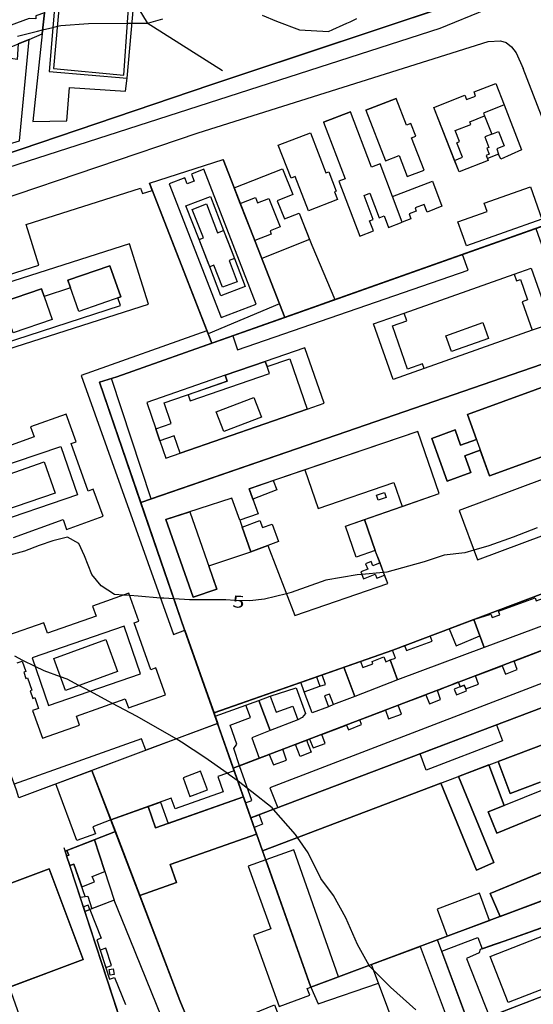
# Model space of a CAD drawing. Extents: x 680130 to 682725, y 7463645 to 7465948.
# Drawn here: x 681960 to 682089, y 7464013 to 7464259 of the extents above; entities that cross this region are included whole.
import ezdxf

# ---------------------------------------------------------------- set-up
doc = ezdxf.new("R2010")
doc.units = 0
doc.header["$LTSCALE"] = 100
doc.header["$MEASUREMENT"] = 0
doc.linetypes.add('16-CAMMFIOCONS', pattern=[4.5, 3.5, -1])
doc.linetypes.add('99-LINHA', pattern=[1.5, 1, -0.5])
for name, color, linetype in [('310-EDIFICA__ES', 54, 'CONTINUOUS'), ('311-PRISMAS_DE_VENTILA__O', 54, 'CONTINUOUS'), ('330-MUROS_GRADES', 8, 'CONTINUOUS'), ('335-LOTES_FECHADOS_C_EDIF__', 134, 'CONTINUOUS'), ('336-LOTES_FICT_CIOS', 134, 'CONTINUOUS'), ('339-QUADRAS_FICT_CIAS', 134, 'CONTINUOUS'), ('430-OUTRAS_ENTID__P_BLICAS', 6, 'CONTINUOUS'), ('500-MEIO-FIOS', 8, 'CONTINUOUS'), ('753-SETA_TEXTO_ENVOLT_RIAS', 18, 'CONTINUOUS'), ('780-CURVAS_DE_N_VEL_MESTRAS', 54, 'CONTINUOUS'), ('781-CURVAS_DE_N_VEL_INTERME', 9, 'CONTINUOUS')]:
    doc.layers.add(name, color=color, linetype=linetype)
doc.styles.add('EUROROMAN', font='eur_____.pfb')

msp = doc.modelspace()

# ---------------------------------------------------------------- linework, layer by layer
at = {"layer": '310-EDIFICA__ES', "linetype": 'Continuous'}
for points in [[(681963.76, 7464233.58, 0), (681972.23, 7464233.73, 0), (681972.89, 7464242.01, 0), (681986.87, 7464241.09, 0), (681987.3, 7464244.35, 0), (681992.45, 7464302.51, 0), (682014, 7464299.9, 0), (682015.17, 7464308.69, 0), (682016.95, 7464308.64, 0), (682017.58, 7464316.16, 0), (681974.32, 7464322.1, 0), (681973.53, 7464313.21, 0), (681972.79, 7464304.59, 0), (681971.39, 7464305.08, 0), (681970.75, 7464299.15, 0), (681966.65, 7464260.65, 0), (681966.09, 7464255.42, 0)], [(681963.76, 7464233.58, 0), (681972.23, 7464233.73, 0), (681972.89, 7464242.01, 0), (681986.87, 7464241.09, 0), (681987.3, 7464244.35, 0), (681992.45, 7464302.51, 0), (682014, 7464299.9, 0), (682015.17, 7464308.69, 0), (682016.95, 7464308.64, 0), (682017.58, 7464316.16, 0), (681974.32, 7464322.1, 0), (681972.79, 7464304.59, 0), (681971.39, 7464305.08, 0), (681970.75, 7464299.15, 0), (681966.65, 7464260.65, 0), (681966.09, 7464255.42, 0)], [(681973.53, 7464313.21, 0), (681972.79, 7464304.59, 0), (681972.49, 7464300.98, 0), (681973.79, 7464300.72, 0), (681968.94, 7464246.74, 0), (681986.49, 7464245.11, 0), (681991.11, 7464310.92, 0)], [(681966.65, 7464260.65, 0), (681964.55, 7464259.96, 0), (681964.47, 7464259.2, 0), (681962.87, 7464259.24, 0), (681947.21, 7464253.53, 0), (681948.75, 7464248.25, 0), (681956.3, 7464251.37, 0), (681962.81, 7464254.06, 0), (681966.09, 7464255.42, 0)], [(681954.52, 7464226.94, 0), (681960.43, 7464228.72, 0), (681962.81, 7464254.06, 0), (681960.1, 7464252.94, 0), (681959.86, 7464249.03, 0), (681956.17, 7464249.62, 0)], [(682079.43, 7464243.05, 0), (682081.52, 7464237.67, 0), (682085.78, 7464226.49, 0), (682080.62, 7464224.18, 0), (682080.08, 7464225.39, 0), (682077.3, 7464224.3, 0), (682077.48, 7464223.84, 0), (682070.24, 7464220.98, 0), (682063.95, 7464237.07, 0), (682071.7, 7464240.08, 0), (682072.11, 7464239.03, 0), (682074.35, 7464239.9, 0), (682073.96, 7464240.92, 0)], [(682077.3, 7464224.3, 0), (682077.48, 7464223.84, 0), (682070.24, 7464220.98, 0), (682069.11, 7464223.82, 0), (682063.95, 7464237.07, 0), (682071.7, 7464240.08, 0), (682072.11, 7464239.03, 0), (682074.35, 7464239.9, 0), (682073.96, 7464240.92, 0), (682079.43, 7464243.05, 0), (682081.52, 7464237.67, 0), (682076.33, 7464235.65, 0), (682076.61, 7464234.92, 0), (682078.4, 7464230.39, 0), (682080.04, 7464231.04, 0), (682081.47, 7464227.43, 0), (682079.64, 7464226.69, 0), (682080.08, 7464225.39, 0)], [(682061.49, 7464221.42, 0), (682058.38, 7464229.48, 0), (682059.43, 7464229.88, 0), (682058.2, 7464233.07, 0), (682057.09, 7464232.65, 0), (682054.52, 7464239.33, 0), (682046.92, 7464236.4, 0), (682051.82, 7464223.7, 0), (682055.28, 7464225.03, 0), (682057.3, 7464219.8, 0)], [(682056.03, 7464208.44, 0), (682053.58, 7464214.85, 0), (682050.5, 7464222.96, 0), (682048.36, 7464222.15, 0), (682043.09, 7464235.99, 0), (682036.36, 7464233.42, 0), (682041.77, 7464219.21, 0), (682040.21, 7464218.62, 0), (682045.43, 7464204.92, 0), (682048.84, 7464206.21, 0), (682047.87, 7464208.75, 0), (682048.77, 7464209.09, 0), (682046.48, 7464215.1, 0), (682047.91, 7464215.64, 0), (682050.25, 7464209.49, 0), (682051.48, 7464209.96, 0), (682052.56, 7464207.12, 0)], [(682077.48, 7464223.84, 0), (682070.24, 7464220.98, 0), (682069.11, 7464223.82, 0), (682071.09, 7464224.6, 0), (682069.64, 7464228.26, 0), (682070.37, 7464228.55, 0), (682069.29, 7464231.28, 0), (682073.13, 7464232.8, 0), (682072.88, 7464233.44, 0), (682076.61, 7464234.92, 0), (682078.4, 7464230.39, 0), (682076.62, 7464229.69, 0), (682077.66, 7464227.08, 0), (682077.17, 7464226.88, 0), (682077.76, 7464225.37, 0), (682077, 7464225.07, 0)], [(682033.11, 7464230.7, 0), (682036.95, 7464220.75, 0), (682037.66, 7464221.02, 0), (682039.54, 7464216.15, 0), (682039.09, 7464215.97, 0), (682039.82, 7464214.05, 0), (682032.61, 7464211.26, 0), (682029.32, 7464219.78, 0), (682028.26, 7464219.37, 0), (682025.08, 7464227.6, 0)], [(681992.87, 7464218.11, 0), (682011.28, 7464224.06, 0), (682025.35, 7464188.01, 0), (682007.52, 7464180.56, 0)], [(681997.85, 7464218.02, 0), (682010.79, 7464184.58, 0), (682019.54, 7464187.97, 0), (682006.5, 7464221.63, 0), (682003.4, 7464220.43, 0), (682004.08, 7464218.68, 0), (682002.28, 7464217.98, 0), (682001.69, 7464219.51, 0)], [(682033.44, 7464202.65, 0), (682039.23, 7464189.09, 0), (682026.67, 7464184.63, 0), (682020.92, 7464199.34, 0), (682014.04, 7464217, 0), (682026.13, 7464221.7, 0), (682028.71, 7464215.36, 0), (682024.79, 7464213.77, 0), (682026.59, 7464209.21, 0), (682030.31, 7464210.68, 0)], [(682019.17, 7464203.8, 0), (682015.57, 7464213.08, 0), (682014.04, 7464217, 0), (682026.13, 7464221.7, 0), (682028.71, 7464215.36, 0), (682024.79, 7464213.77, 0), (682026.59, 7464209.21, 0), (682030.31, 7464210.68, 0), (682032.89, 7464204.08, 0), (682020.92, 7464199.34, 0)], [(682053.58, 7464214.85, 0), (682063.55, 7464218.66, 0), (682065.95, 7464212.38, 0), (682062.22, 7464210.95, 0), (682061.49, 7464212.83, 0), (682059.22, 7464211.96, 0), (682059.52, 7464211.16, 0), (682057.73, 7464210.48, 0), (682058.2, 7464209.27, 0), (682056.03, 7464208.44, 0)], [(682090.92, 7464209.15, 0), (682072.04, 7464202.48, 0), (682069.91, 7464208.5, 0), (682077.22, 7464211.08, 0), (682076.5, 7464213.12, 0), (682088.07, 7464217.21, 0)], [(682008.1, 7464214.83, 0), (682011.41, 7464206.36, 0), (682014.12, 7464199.31, 0), (682016.83, 7464192.37, 0), (682010.75, 7464190, 0), (682007.95, 7464197.3, 0), (682005.29, 7464204.11, 0), (682002.01, 7464212.49, 0)], [(682019.17, 7464203.8, 0), (682015.57, 7464213.08, 0), (682019.36, 7464214.58, 0), (682019.9, 7464213.23, 0), (682022.73, 7464214.35, 0), (682025.54, 7464207.26, 0), (682023.01, 7464206.26, 0), (682023.33, 7464205.45, 0)], [(682011.41, 7464206.36, 0), (682012.87, 7464202.57, 0), (682014.12, 7464199.31, 0), (682012.81, 7464198.81, 0), (682014.78, 7464193.55, 0), (682011.16, 7464192.2, 0), (682009, 7464197.69, 0), (682007.95, 7464197.3, 0), (682007.59, 7464198.27, 0), (682005.29, 7464204.11, 0), (682006.37, 7464204.54, 0), (682003.6, 7464211.58, 0), (682007.17, 7464212.99, 0), (682009.88, 7464205.76, 0)], [(682107.06, 7464178.49, 0), (681993.35, 7464139.31, 0), (681983.41, 7464169.38, 0), (682013.73, 7464180.06, 0), (682014.88, 7464176.56, 0), (682072.48, 7464196.41, 0), (682071.08, 7464200.36, 0), (682089.37, 7464206.83, 0), (682093.69, 7464194.61, 0), (682100.55, 7464196.88, 0)], [(681934.57, 7464169.42, 0), (681992.69, 7464187.96, 0), (681987.9, 7464202.97, 0), (681929.78, 7464184.43, 0)], [(681939.7, 7464172.69, 0), (681985.63, 7464187.63, 0), (681984.99, 7464189.49, 0), (681985.7, 7464189.73, 0), (681983.01, 7464197.51, 0), (681972.53, 7464193.89, 0), (681973.18, 7464192.03, 0), (681966.59, 7464189.89, 0), (681965.93, 7464191.8, 0), (681956.22, 7464188.47, 0), (681956.63, 7464187.28, 0), (681951.46, 7464185.86, 0), (681951.2, 7464186.65, 0), (681936.66, 7464181.87, 0), (681939.09, 7464174.45, 0)], [(681985.7, 7464189.73, 0), (681975.22, 7464186.12, 0), (681972.53, 7464193.89, 0), (681983.01, 7464197.51, 0)], [(682093.14, 7464183.05, 0), (682088.51, 7464181.42, 0), (682061.52, 7464171.9, 0), (682053.74, 7464169.16, 0), (682048.85, 7464183.03, 0), (682056.49, 7464185.72, 0), (682083.98, 7464195.41, 0), (682088.25, 7464196.91, 0)], [(682088.51, 7464181.42, 0), (682061.52, 7464171.9, 0), (682061.12, 7464173.06, 0), (682057.38, 7464171.74, 0), (682053.59, 7464182.51, 0), (682057.18, 7464183.77, 0), (682056.49, 7464185.72, 0), (682083.98, 7464195.41, 0), (682084.56, 7464193.78, 0), (682085.53, 7464194.12, 0), (682087.34, 7464189, 0), (682086, 7464188.54, 0)], [(681968.55, 7464184.15, 0), (681958.84, 7464180.82, 0), (681956.22, 7464188.47, 0), (681965.93, 7464191.8, 0)], [(682077.59, 7464179.38, 0), (682068.33, 7464176.12, 0), (682066.94, 7464180.06, 0), (682076.2, 7464183.32, 0)], [(682031.66, 7464177.07, 0), (682021.8, 7464173.66, 0), (682011.8, 7464170.2, 0), (681992.2, 7464163.38, 0), (681994.49, 7464156.81, 0), (681995.52, 7464153.84, 0), (681997.02, 7464149.52, 0), (682000.57, 7464150.76, 0), (682032.3, 7464161.74, 0), (682036.5, 7464163.2, 0)], [(682032.3, 7464161.74, 0), (682000.57, 7464150.76, 0), (681999.08, 7464155.07, 0), (681995.52, 7464153.84, 0), (681994.49, 7464156.81, 0), (681998.33, 7464158.14, 0), (681996.56, 7464163.27, 0), (682012.32, 7464168.72, 0), (682011.8, 7464170.2, 0), (682021.8, 7464173.66, 0), (682022.26, 7464172.34, 0), (682027.94, 7464174.31, 0)], [(682102.34, 7464159.09, 0), (682099.73, 7464165.5, 0), (682098.18, 7464169.77, 0), (682072.3, 7464160.37, 0), (682074.56, 7464154.17, 0), (682070.61, 7464152.73, 0), (682069.23, 7464156.53, 0), (682063.4, 7464154.42, 0), (682067.25, 7464143.75, 0), (682073.14, 7464145.87, 0), (682071.63, 7464150.08, 0), (682075.53, 7464151.5, 0), (682077.86, 7464145.06, 0), (682103.99, 7464154.55, 0)], [(682075.53, 7464151.5, 0), (682071.63, 7464150.08, 0), (682073.14, 7464145.87, 0), (682067.25, 7464143.75, 0), (682063.4, 7464154.42, 0), (682069.23, 7464156.53, 0), (682070.61, 7464152.73, 0), (682074.56, 7464154.17, 0), (682072.3, 7464160.37, 0), (682098.18, 7464169.77, 0), (682099.73, 7464165.5, 0), (682097.77, 7464164.79, 0), (682100.13, 7464158.29, 0), (682102.34, 7464159.09, 0), (682103.99, 7464154.55, 0), (682077.86, 7464145.06, 0)], [(682098.18, 7464169.77, 0), (682072.3, 7464160.37, 0), (682077.86, 7464145.06, 0), (682103.99, 7464154.55, 0), (682102.34, 7464159.09, 0), (682100.13, 7464158.29, 0), (682097.77, 7464164.79, 0), (682099.73, 7464165.5, 0)], [(682020.87, 7464159.69, 0), (682011.47, 7464156.13, 0), (682009.58, 7464161.09, 0), (682018.99, 7464164.65, 0)], [(682049.3, 7464126.43, 0), (682046.6, 7464134.19, 0), (682065.28, 7464140.67, 0), (682059.95, 7464156.12, 0), (682017.78, 7464141.84, 0), (682020.06, 7464135.58, 0), (682015.49, 7464133.98, 0), (682013.46, 7464139.54, 0), (681997.01, 7464134.21, 0), (682003.84, 7464114.75, 0), (682009.72, 7464116.82, 0), (682007.68, 7464122.64, 0), (682018.2, 7464126.14, 0), (682022.43, 7464127.7, 0), (682029.22, 7464110.19, 0), (682052.43, 7464118.23, 0)], [(682059.95, 7464156.12, 0), (682031.68, 7464146.55, 0), (682017.78, 7464141.84, 0), (682018.73, 7464139.22, 0), (682020.06, 7464135.58, 0), (682015.49, 7464133.98, 0), (682016.04, 7464132.27, 0), (682018.2, 7464126.14, 0), (682022.43, 7464127.7, 0), (682029.22, 7464110.19, 0), (682052.43, 7464118.23, 0), (682051.64, 7464120.31, 0), (682050.5, 7464123.33, 0), (682049.3, 7464126.43, 0), (682044.52, 7464124.77, 0), (682041.83, 7464132.54, 0), (682055.99, 7464137.45, 0), (682065.28, 7464140.67, 0)], [(682059.95, 7464156.12, 0), (682031.68, 7464146.55, 0), (682035.02, 7464136.88, 0), (682053.94, 7464143.4, 0), (682055.99, 7464137.45, 0), (682065.28, 7464140.67, 0)], [(682102.72, 7464134.51, 0), (682122.51, 7464141.79, 0), (682117.87, 7464154.23, 0), (682098.54, 7464147.01, 0), (682070.24, 7464136.44, 0), (682074.85, 7464124.1, 0)], [(681974.89, 7464140.35, 0), (681951.91, 7464132.55, 0), (681947.81, 7464144.63, 0), (681970.79, 7464152.43, 0)], [(681969.33, 7464140.78, 0), (681956.21, 7464136.23, 0), (681953.5, 7464144.03, 0), (681966.62, 7464148.58, 0)], [(682018.73, 7464139.22, 0), (682017.78, 7464141.84, 0), (682023.8, 7464143.88, 0), (682024.73, 7464141.54, 0)], [(682052.05, 7464139.68, 0), (682050, 7464138.99, 0), (682049.59, 7464140.22, 0), (682051.64, 7464140.9, 0)], [(682009.72, 7464116.82, 0), (682003.84, 7464114.75, 0), (681997.01, 7464134.21, 0), (682002.95, 7464136.13, 0)], [(682025.16, 7464128.7, 0), (682018.2, 7464126.14, 0), (682016.04, 7464132.27, 0), (682020.47, 7464133.9, 0), (682021.11, 7464132.16, 0), (682023.56, 7464133.05, 0)], [(682046.35, 7464119.37, 0), (682049.28, 7464120.55, 0), (682049.69, 7464119.52, 0), (682051.64, 7464120.31, 0), (682050.5, 7464123.33, 0), (682048.72, 7464122.61, 0), (682048.29, 7464123.68, 0), (682046.88, 7464123.12, 0), (682047.42, 7464121.77, 0), (682045.67, 7464121.07, 0)], [(682098.24, 7464110.28, 0), (682076.49, 7464102.2, 0), (682073.88, 7464109.22, 0), (682078.15, 7464110.55, 0), (682078.47, 7464109.68, 0), (682080.41, 7464110.41, 0), (682080.1, 7464111.27, 0), (682089.2, 7464114.64, 0), (682089.48, 7464113.88, 0), (682091.33, 7464114.57, 0), (682091.05, 7464115.33, 0), (682095.74, 7464117.07, 0)], [(682076.49, 7464102.2, 0), (682054.86, 7464094.16, 0), (682053.04, 7464099.11, 0), (682054.33, 7464099.59, 0), (682053.6, 7464101.56, 0), (682056.62, 7464102.7, 0), (682057.09, 7464101.46, 0), (682063.48, 7464103.81, 0), (682063, 7464105.11, 0), (682067.72, 7464106.89, 0), (682073.88, 7464109.22, 0), (682075.39, 7464105.17, 0), (682075.56, 7464104.71, 0)], [(682069.5, 7464102.67, 0), (682075.39, 7464105.17, 0), (682073.88, 7464109.22, 0), (682067.72, 7464106.89, 0)], [(681986.59, 7464107.57, 0), (681963.61, 7464099.64, 0), (681967.71, 7464087.75, 0), (681990.69, 7464095.68, 0)], [(681984.88, 7464096.25, 0), (681971.93, 7464091.52, 0), (681969.03, 7464099.44, 0), (681981.98, 7464104.18, 0)], [(682124.5, 7464090.6, 0), (682021.13, 7464051.46, 0), (682018.24, 7464059.67, 0), (682121.63, 7464098.81, 0)], [(682054.86, 7464094.16, 0), (682044.15, 7464089.97, 0), (682041.43, 7464097.29, 0), (682045.61, 7464098.75, 0), (682046.21, 7464097.21, 0), (682048.69, 7464098.17, 0), (682048.48, 7464098.74, 0), (682051.47, 7464099.85, 0), (682051.92, 7464098.67, 0), (682053.04, 7464099.11, 0)], [(682035.43, 7464092.6, 0), (682036.88, 7464092.96, 0), (682036.02, 7464095.4, 0), (682041.43, 7464097.29, 0), (682044.15, 7464089.97, 0), (682038.85, 7464088.02, 0), (682037.6, 7464087.43, 0), (682033.5, 7464085.91, 0), (682031.55, 7464091.17, 0), (682030.69, 7464093.52, 0), (682034.58, 7464094.89, 0)], [(682044.15, 7464089.97, 0), (682038.85, 7464088.02, 0), (682037.9, 7464090.59, 0), (682036.61, 7464090.11, 0), (682037.6, 7464087.43, 0), (682033.5, 7464085.91, 0), (682031.55, 7464091.17, 0), (682035.43, 7464092.6, 0), (682036.88, 7464092.96, 0), (682036.02, 7464095.4, 0), (682041.43, 7464097.29, 0)], [(682029.97, 7464084.14, 0), (682023.01, 7464081.53, 0), (682020.2, 7464089, 0), (682023.06, 7464090.07, 0), (682029.57, 7464092.18, 0), (682031.87, 7464085.7, 0), (682031.01, 7464084.76, 0)], [(682072.1, 7464091.37, 0), (682071.88, 7464091.93, 0), (682071.52, 7464092.84, 0), (682068.99, 7464091.84, 0), (682069.58, 7464090.37, 0)], [(682020.31, 7464074.57, 0), (682013.84, 7464072.11, 0), (682009.34, 7464085.06, 0), (682020.2, 7464089, 0), (682023.01, 7464081.53, 0), (682018.43, 7464079.64, 0)], [(682015.4, 7464072.71, 0), (682013.93, 7464076.98, 0), (682014.69, 7464078.07, 0), (682013.04, 7464082.86, 0), (682018.12, 7464084.71, 0), (682016.97, 7464087.83, 0), (682020.2, 7464089, 0), (682023.01, 7464081.53, 0), (682018.43, 7464079.64, 0), (682020.31, 7464074.57, 0)], [(682029.97, 7464084.14, 0), (682023.01, 7464081.53, 0), (682020.2, 7464089, 0), (682023.06, 7464090.07, 0), (682024.58, 7464086.04, 0), (682028.67, 7464087.58, 0)], [(682090.89, 7464066.62, 0), (682114.76, 7464076.38, 0), (682113.97, 7464078.34, 0), (682130.83, 7464085.25, 0), (682136.23, 7464072, 0), (682120.25, 7464065.45, 0), (682121.64, 7464062.06, 0), (682108.57, 7464056.72, 0), (682105.13, 7464065.15, 0), (682102.05, 7464063.88, 0), (682103.31, 7464060.81, 0), (682094.71, 7464057.29, 0), (682093.06, 7464061.32, 0), (682079.69, 7464055.84, 0), (682077.52, 7464061.17, 0)], [(682060.49, 7464075.66, 0), (682079.58, 7464082.89, 0), (682081.1, 7464078.92, 0), (682062.03, 7464071.62, 0)], [(682033.26, 7464076.05, 0), (682030.52, 7464075.01, 0), (682029.36, 7464078.02, 0), (682032.11, 7464079.06, 0)], [(681969.5, 7464068.16, 0), (681978.53, 7464071.53, 0), (681983.26, 7464059.21, 0), (681978.75, 7464057.48, 0), (681979.41, 7464055.73, 0), (681974.78, 7464054, 0)], [(682011.31, 7464066.15, 0), (681999.29, 7464061.9, 0), (681998.34, 7464064.58, 0), (681983.26, 7464059.21, 0), (681990.5, 7464040.26, 0), (681999.68, 7464043.53, 0), (681998.09, 7464048.03, 0), (682019.65, 7464055.65, 0), (682014.07, 7464071.46, 0), (682009.95, 7464070, 0)], [(682003.01, 7464065.05, 0), (682007.37, 7464066.7, 0), (682005.62, 7464071.31, 0), (682001.27, 7464069.66, 0)], [(681995.67, 7464063.62, 0), (681997.56, 7464058.31, 0), (682016.39, 7464064.9, 0), (682019.65, 7464055.65, 0), (681998.09, 7464048.03, 0), (681999.68, 7464043.53, 0), (681990.5, 7464040.26, 0), (681983.26, 7464059.21, 0)], [(681998.09, 7464048.03, 0), (682019.65, 7464055.65, 0), (682016.39, 7464064.9, 0), (681994.41, 7464057.21, 0), (681992.53, 7464062.48, 0), (681983.26, 7464059.21, 0), (681990.5, 7464040.26, 0), (681999.68, 7464043.53, 0)], [(681992.53, 7464062.48, 0), (681994.41, 7464057.21, 0), (682016.39, 7464064.9, 0), (682019.65, 7464055.65, 0), (681998.09, 7464048.03, 0), (681999.68, 7464043.53, 0), (681990.5, 7464040.26, 0), (681983.26, 7464059.21, 0)], [(682143.7, 7464058.71, 0), (682141.34, 7464064.49, 0), (682102.68, 7464050.03, 0), (682103.97, 7464046.58, 0), (682103.01, 7464046.22, 0), (682101.4, 7464050.43, 0), (682077.96, 7464040.82, 0), (682080.5, 7464035.07, 0), (682105.04, 7464044.25, 0)], [(682019.08, 7464057.27, 0), (682018.24, 7464059.67, 0), (682020.26, 7464060.44, 0), (682021.09, 7464058.09, 0)], [(681984.07, 7464039.15, 0), (681976.77, 7464036.29, 0), (681975.6, 7464039.88, 0), (681976.84, 7464040.04, 0), (681974.04, 7464048.15, 0), (681973, 7464047.81, 0), (681972.21, 7464050.2, 0), (681972.72, 7464050.37, 0), (681972.28, 7464051.5, 0), (681979.2, 7464054.23, 0)], [(681981.76, 7464046.32, 0), (681979.2, 7464054.23, 0), (681972.28, 7464051.5, 0), (681972.72, 7464050.37, 0), (681972.21, 7464050.2, 0), (681973, 7464047.81, 0), (681974.04, 7464048.15, 0), (681976, 7464042.47, 0), (681979.15, 7464043.7, 0), (681978.61, 7464045.08, 0)], [(682021.95, 7464049.16, 0), (682033.22, 7464017.37, 0), (682040.15, 7464019.96, 0), (682028.93, 7464051.73, 0)], [(682103.37, 7464043.62, 0), (682080.5, 7464035.07, 0), (682077.96, 7464040.82, 0), (682100.9, 7464050.23, 0)], [(681982.23, 7463925.65, 0), (681989.34, 7463928.5, 0), (681984.45, 7463941.54, 0), (681993.69, 7463945.01, 0), (681980.71, 7463978.22, 0), (681991.69, 7463982.4, 0), (681981.93, 7464008.45, 0), (681963.55, 7464001.57, 0), (681957.94, 7464017.43, 0), (681976.34, 7464024.33, 0), (681967.86, 7464046.96, 0), (681920.02, 7464029.03, 0), (681927.6, 7464008.81, 0), (681926.37, 7464008.02, 0), (681943.13, 7463963.87, 0), (681944.22, 7463964.31, 0), (681955.38, 7463968.56, 0), (681968.3, 7463935.49, 0), (681976.98, 7463938.75, 0)], [(681967.86, 7464046.96, 0), (681976.34, 7464024.33, 0), (681928.5, 7464006.4, 0), (681920.02, 7464029.03, 0)], [(681982.23, 7463925.65, 0), (681989.34, 7463928.5, 0), (681984.45, 7463941.54, 0), (681993.69, 7463945.01, 0), (681980.71, 7463978.22, 0), (681991.69, 7463982.4, 0), (681981.93, 7464008.45, 0), (681963.55, 7464001.57, 0), (681957.94, 7464017.43, 0), (681976.34, 7464024.33, 0), (681967.86, 7464046.96, 0), (681920.02, 7464029.03, 0), (681927.6, 7464008.81, 0), (681926.37, 7464008.02, 0), (681943.13, 7463963.87, 0), (681955.38, 7463968.56, 0), (681968.3, 7463935.49, 0), (681976.98, 7463938.75, 0)], [(682025.25, 7464012.62, 0), (682032.92, 7464015.38, 0), (682032.32, 7464017.05, 0), (682033.22, 7464017.37, 0), (682021.95, 7464049.16, 0), (682017.57, 7464047.58, 0), (682023.2, 7464031.96, 0), (682018.85, 7464030.39, 0)], [(681977.51, 7464040.11, 0), (681978.53, 7464036.98, 0), (681976.77, 7464036.29, 0), (681975.6, 7464039.88, 0)], [(682067.28, 7464030.11, 0), (682077.83, 7464034.07, 0), (682075.29, 7464040.84, 0), (682064.74, 7464036.88, 0)], [(681976.77, 7464036.29, 0), (681977.98, 7464036.76, 0), (681977.62, 7464037.89, 0), (681976.38, 7464037.49, 0)], [(682089.99, 7464014.73, 0), (682103.04, 7464019.78, 0), (682103.7, 7464019.15, 0), (682103.97, 7464019.18, 0), (682107.49, 7464020.69, 0), (682107.98, 7464021.68, 0), (682110.94, 7464022.83, 0), (682105.13, 7464037.26, 0), (682102.16, 7464036.22, 0), (682100.98, 7464036.62, 0), (682097.4, 7464035.29, 0), (682097.25, 7464034.48, 0), (682096.06, 7464034.06, 0), (682095.22, 7464033.77, 0), (682081.47, 7464028.92, 0), (682078.96, 7464028.03, 0), (682075.46, 7464026.79, 0), (682075.27, 7464025.95, 0), (682072.06, 7464024.6, 0), (682077.83, 7464010.04, 0), (682081.13, 7464011.32, 0), (682085.63, 7464013.05, 0), (682086.95, 7464013.56, 0)], [(682096.89, 7464019.17, 0), (682082.45, 7464013.56, 0), (682077.97, 7464025.09, 0), (682091.85, 7464030.49, 0), (682092.84, 7464027.97, 0), (682096.8, 7464029.55, 0), (682095.74, 7464032.3, 0), (682100.61, 7464034.2, 0), (682105.25, 7464022.28, 0), (682100.5, 7464020.43, 0), (682099.37, 7464023.34, 0), (682095.81, 7464021.95, 0)], [(681983.42, 7464022.83, 0), (681981.99, 7464027.16, 0), (681980.54, 7464026.68, 0), (681981.97, 7464022.35, 0)], [(682032.28, 7463991.28, 0), (682056.53, 7464001.28, 0), (682048.36, 7464023.04, 0), (682060.52, 7464027.59, 0), (682082.72, 7463968.31, 0), (682071.99, 7463964, 0), (682069.67, 7463969.64, 0), (682068.69, 7463969.24, 0), (682062.12, 7463985.3, 0), (682038.53, 7463975.65, 0), (682053.33, 7463939.45, 0), (682041.1, 7463934.45, 0), (682025.75, 7463972, 0), (682024.04, 7463971.29, 0), (682009.43, 7464006.99, 0), (682024.15, 7464013, 0)], [(682035.03, 7464013.25, 0), (682050.09, 7464018.42, 0), (682048.36, 7464023.04, 0), (682033.22, 7464017.37, 0)], [(681982.84, 7464021.8, 0), (681983.85, 7464021.98, 0), (681984.09, 7464020.61, 0), (681983.09, 7464020.43, 0)]]:
    msp.add_polyline3d(points, close=True, dxfattribs=at)
for points in [[(682017.58, 7464316.16, 0), (681974.32, 7464322.1, 0), (681973.53, 7464313.21, 0), (681972.79, 7464304.59, 0), (681967.83, 7464246.01, 0), (681987.3, 7464244.35, 0), (681992.45, 7464302.51, 0), (682014, 7464299.9, 0), (682015.17, 7464308.69, 0), (682016.95, 7464308.64, 0), (682017.58, 7464316.16, 0)], [(682017.58, 7464316.16, 0), (681974.32, 7464322.1, 0), (681972.79, 7464304.59, 0), (681967.83, 7464246.01, 0), (681987.3, 7464244.35, 0), (681992.45, 7464302.51, 0), (682014, 7464299.9, 0), (682015.17, 7464308.69, 0), (682016.95, 7464308.64, 0), (682017.58, 7464316.16, 0)], [(681929.16, 7464186.17, 0), (681965.28, 7464197.69, 0), (681962.06, 7464207.8, 0), (681990.64, 7464216.91, 0), (681991.16, 7464215.57, 0), (681993.56, 7464216.34, 0), (682007.23, 7464181.29, 0), (681975.87, 7464170.1, 0), (681998.93, 7464105.45, 0), (682001.69, 7464106.52, 0), (682009.98, 7464083.28, 0), (681991.99, 7464076.56, 0), (681990.87, 7464079.43, 0), (681959.1, 7464068.1, 0)], [(681958.91, 7464129.67, 0), (681971.3, 7464134.14, 0), (681972.17, 7464131.7, 0), (681981.3, 7464134.99, 0), (681978.87, 7464141.73, 0), (681977.59, 7464141.26, 0), (681973.31, 7464153.14, 0), (681974.58, 7464153.6, 0), (681972.09, 7464160.49, 0), (681963.19, 7464157.27, 0), (681964.07, 7464154.84, 0), (681951.88, 7464150.44, 0)], [(681959.85, 7464098.37, 0), (681961.11, 7464098.82, 0), (681962.03, 7464096.23, 0), (681961.48, 7464096.03, 0), (681962.02, 7464094.49, 0), (681962.42, 7464094.63, 0), (681963.51, 7464091.53, 0), (681963.08, 7464091.38, 0), (681963.74, 7464089.52, 0), (681964.22, 7464089.7, 0), (681965.17, 7464087.02, 0), (681963.71, 7464086.5, 0), (681966.16, 7464079.58, 0), (681975.42, 7464082.86, 0), (681974.64, 7464085.08, 0), (681986.85, 7464089.41, 0), (681987.66, 7464087.13, 0), (681996.86, 7464090.39, 0), (681994.49, 7464097.1, 0), (681993.22, 7464096.65, 0), (681989.08, 7464108.35, 0), (681990.23, 7464108.76, 0), (681987.74, 7464115.79, 0), (681978.66, 7464112.57, 0), (681979.55, 7464110.08, 0), (681967.44, 7464105.79, 0), (681966.52, 7464108.39, 0), (681957.44, 7464105.18, 0)], [(682099.48, 7464096.54, 0), (682022.94, 7464067.2, 0), (682024.96, 7464062.22, 0), (682018.24, 7464059.67, 0), (682016.91, 7464063.41, 0), (682018.47, 7464064.03, 0), (682015.4, 7464072.71, 0), (682022.83, 7464075.53, 0), (682023.88, 7464072.95, 0), (682027.16, 7464074.12, 0), (682026.21, 7464076.82, 0), (682032.85, 7464079.35, 0), (682033.74, 7464077.16, 0), (682036.76, 7464078.22, 0), (682035.94, 7464080.52, 0), (682042.09, 7464082.86, 0), (682042.59, 7464081.64, 0), (682045.82, 7464082.95, 0), (682045.4, 7464084.12, 0), (682051.83, 7464086.57, 0), (682052.6, 7464084.41, 0), (682055.82, 7464085.56, 0), (682055.04, 7464087.79, 0), (682061.92, 7464090.42, 0), (682062.85, 7464088.12, 0), (682065.61, 7464089.23, 0), (682064.8, 7464091.51, 0), (682070.01, 7464093.62, 0), (682070.49, 7464092.43, 0), (682071.52, 7464092.84, 0), (682071.88, 7464091.93, 0), (682075.08, 7464093.06, 0), (682074.34, 7464095.14, 0), (682080.95, 7464097.67, 0), (682081.8, 7464095.57, 0), (682084.75, 7464096.76, 0), (682084.01, 7464098.83, 0), (682090.47, 7464101.29, 0)], [(682121.63, 7464098.81, 0), (682018.24, 7464059.67, 0), (682021.13, 7464051.46, 0), (682065.65, 7464068.32, 0), (682074.54, 7464046.65, 0), (682078.89, 7464048.57, 0), (682070.11, 7464070, 0), (682077.69, 7464072.88, 0), (682081.47, 7464062.79, 0), (682077.52, 7464061.17, 0), (682079.69, 7464055.84, 0), (682093.06, 7464061.32, 0)], [(682093.06, 7464061.32, 0), (682079.69, 7464055.84, 0), (682077.52, 7464061.17, 0), (682081.47, 7464062.79, 0), (682077.69, 7464072.88, 0), (682070.11, 7464070, 0), (682078.89, 7464048.57, 0), (682074.54, 7464046.65, 0), (682065.65, 7464068.32, 0), (682021.13, 7464051.46, 0), (682018.24, 7464059.67, 0), (682121.63, 7464098.81, 0)], [(682090.48, 7464068.59, 0), (682082.98, 7464065.75, 0), (682079.96, 7464073.74, 0), (682124.5, 7464090.6, 0)], [(682124.5, 7464090.6, 0), (682079.96, 7464073.74, 0), (682082.98, 7464065.75, 0), (682090.48, 7464068.59, 0)], [(682100.9, 7464050.23, 0), (682077.96, 7464040.82, 0), (682080.5, 7464035.07, 0), (682143.7, 7464058.71, 0)], [(682143.7, 7464058.71, 0), (682080.5, 7464035.07, 0), (682077.96, 7464040.82, 0), (682102.01, 7464050.69, 0)], [(681999.65, 7464000.8, 0), (681993.41, 7464016.16, 0), (681988.06, 7464029.34, 0), (681984.07, 7464039.15, 0), (681977.98, 7464036.76, 0), (681980.86, 7464029.67, 0), (681979.71, 7464029.2, 0), (681982.92, 7464019.43, 0), (681984.13, 7464019.83, 0), (681986.88, 7464013.05, 0)], [(682103.04, 7464019.78, 0), (682072.73, 7464008.07, 0), (682065.9, 7464026.36, 0), (682074.89, 7464029.8, 0), (682075.98, 7464026.98, 0), (682081.47, 7464028.92, 0), (682097.25, 7464034.48, 0)]]:
    msp.add_polyline3d(points, dxfattribs=at)
at = {"layer": '311-PRISMAS_DE_VENTILA__O', "linetype": 'Continuous'}
for points in [[(682002.53, 7464165.33, 0), (682003.07, 7464163.78, 0), (682022.85, 7464170.63, 0), (682022.26, 7464172.34, 0), (682021.8, 7464173.66, 0), (682011.8, 7464170.2, 0), (682012.32, 7464168.72, 0)], [(682049.3, 7464126.43, 0), (682044.52, 7464124.77, 0), (682041.83, 7464132.54, 0), (682046.6, 7464134.19, 0)]]:
    msp.add_polyline3d(points, close=True, dxfattribs=at)
at = {"layer": '330-MUROS_GRADES', "linetype": 'Continuous'}
for points in [[(681955.96, 7464225.01, 0), (682008.21, 7464242.7, 0), (682075.57, 7464265.15, 0)], [(682026.67, 7464184.63, 0), (682011.28, 7464224.06, 0)], [(681992.87, 7464218.11, 0), (682008.44, 7464178.19, 0)], [(682098.51, 7464210.07, 0), (681984.76, 7464169.8, 0), (681980.45, 7464168.46, 0)], [(682110.3, 7464179.61, 0), (681990.7, 7464138.39, 0)], [(682009.28, 7464085.03, 0), (682001.66, 7464106.61, 0), (681990.67, 7464138.47, 0), (681980.45, 7464168.46, 0)], [(682009.03, 7464085.92, 0), (682053.68, 7464101.59, 0), (682094.9, 7464117.15, 0), (682129.62, 7464129.98, 0)], [(682134.26, 7464117.68, 0), (682122.85, 7464113.62, 0), (682013.84, 7464072.11, 0)], [(682138.96, 7464105.56, 0), (682121.63, 7464098.81, 0), (682018.24, 7464059.67, 0)], [(682009.38, 7464085.07, 0), (682009.27, 7464085.04, 0)], [(682033.22, 7464017.37, 0), (682009.28, 7464085.03, 0)], [(682009.9, 7464083.25, 0), (681960.29, 7464064.71, 0)], [(682039.27, 7463924.01, 0), (682001.03, 7464012.69, 0), (682000.47, 7464014.08, 0), (681978.53, 7464071.53, 0)], [(682033.22, 7464017.37, 0), (682155.39, 7464063.09, 0)], [(681984.37, 7464056.25, 0), (681971.84, 7464051.33, 0)], [(682002.95, 7463956.44, 0), (681971.55, 7464052.22, 0)], [(682190.56, 7463972.21, 0), (682088.08, 7463967, 0), (682064.84, 7464029.21, 0)]]:
    msp.add_polyline3d(points, dxfattribs=at)
at = {"layer": '335-LOTES_FECHADOS_C_EDIF__', "linetype": 'Continuous'}
for points in [[(682110.3, 7464179.61), (681990.7, 7464138.39), (681980.45, 7464168.46), (681984.76, 7464169.8), (682008.44, 7464178.19), (682026.67, 7464184.63), (682098.51, 7464210.07)], [(681990.7, 7464138.39), (682110.3, 7464179.61), (682129.51, 7464129.94), (682094.9, 7464117.15), (682053.68, 7464101.59), (682008.97, 7464085.9), (682001.66, 7464106.61)], [(682134.26, 7464117.68), (682122.85, 7464113.62), (682096.73, 7464103.68), (682013.84, 7464072.11), (682009.9, 7464083.25), (682008.97, 7464085.9), (682053.68, 7464101.59), (682094.9, 7464117.15), (682129.51, 7464129.94)], [(682013.84, 7464072.11), (682096.73, 7464103.68), (682100.77, 7464093.68), (682138, 7464108.02), (682138.96, 7464105.56), (682121.63, 7464098.81), (682018.25, 7464059.68)], [(682074.83, 7464002.47), (682064.84, 7464029.21), (682155.39, 7464063.09), (682165.21, 7464037.71)]]:
    msp.add_lwpolyline(points, close=True, dxfattribs=at)
msp.add_polyline3d([(682011.28, 7464224.06, 0), (682026.67, 7464184.63, 0), (682008.44, 7464178.19, 0), (681992.87, 7464218.11, 0)], close=True, dxfattribs=at)
at = {"layer": '336-LOTES_FICT_CIOS', "linetype": '16-CAMMFIOCONS'}
for points in [[(681955.96, 7464225.01, 0), (682008.21, 7464242.7, 0), (682075.57, 7464265.15, 0)], [(682011.28, 7464224.06, 0), (682026.67, 7464184.63, 0), (682098.51, 7464210.07, 0), (682094.12, 7464221.42, 0)], [(681980.45, 7464168.46, 0), (681990.7, 7464138.39, 0), (682001.66, 7464106.61, 0), (682009.03, 7464085.92, 0), (682009.27, 7464085.04, 0), (682009.9, 7464083.25, 0), (681978.53, 7464071.53, 0), (681960.29, 7464064.71, 0), (681959.65, 7464066.61, 0), (681914.11, 7464190.72, 0)], [(682076.42, 7463942, 0), (682069.12, 7463960.27, 0), (682088.08, 7463967, 0), (682085.93, 7463972.75, 0), (682084.15, 7463977.49, 0), (682074.83, 7464002.47, 0), (682064.84, 7464029.21, 0), (682033.22, 7464017.37, 0), (682018.24, 7464059.67, 0), (682013.84, 7464072.11, 0), (682009.9, 7464083.25, 0), (681978.53, 7464071.53, 0), (681984.37, 7464056.25, 0), (682000.47, 7464014.08, 0), (682001.03, 7464012.69, 0), (682039.27, 7463924.01, 0), (682063.05, 7463923, 0), (682066.54, 7463924.48, 0)], [(682017.54, 7463960.79, 0), (682002.95, 7463956.44, 0), (681971.84, 7464051.33, 0), (681984.37, 7464056.25, 0)]]:
    msp.add_polyline3d(points, dxfattribs=at)
at = {"layer": '339-QUADRAS_FICT_CIAS', "linetype": '16-CAMMFIOCONS'}
for points in [[(682075.57, 7464265.15, 0), (682008.21, 7464242.7, 0), (681955.96, 7464225.01, 0)], [(682046.92, 7464236.4, 0), (682054.52, 7464239.33, 0)], [(682036.36, 7464233.42, 0), (682043.09, 7464235.99, 0)], [(682025.08, 7464227.6, 0), (682033.11, 7464230.7, 0)], [(681962.06, 7464207.8, 0), (681990.64, 7464216.91, 0), (681991.16, 7464215.57, 0), (681993.56, 7464216.34, 0), (681992.87, 7464218.11, 0), (682011.28, 7464224.06, 0)]]:
    msp.add_polyline3d(points, dxfattribs=at)
at = {"layer": '430-OUTRAS_ENTID__P_BLICAS', "linetype": 'Continuous'}
msp.add_lwpolyline([(682121.63, 7464098.81), (682138.96, 7464105.56), (682155.39, 7464063.09), (682064.84, 7464029.21), (682033.22, 7464017.37), (682018.25, 7464059.68)], close=True, dxfattribs=at)
msp.add_polyline3d([(681955.96, 7464225.01, 0), (682008.21, 7464242.7, 0), (682075.57, 7464265.15, 0)], dxfattribs=at)
at = {"layer": '500-MEIO-FIOS', "linetype": '16-CAMMFIOCONS'}
for points in [[(681868.49, 7464193.32, 0), (682065.48, 7464256.87, 0), (682076.93, 7464261.52, 0), (682077.88, 7464262.14, 0), (682079.4, 7464264.11, 0), (682073.15, 7464280.67, 0), (682065.6, 7464300.26, 0), (682064.56, 7464302.45, 0), (682063.53, 7464303.61, 0), (682061.21, 7464305.58, 0), (682057.43, 7464308.62, 0), (682055.06, 7464310.13, 0), (682052.32, 7464311.86, 0), (682045.79, 7464315.04, 0), (682027.16, 7464323.72, 0), (681995.93, 7464338.13, 0), (681980.12, 7464345.5, 0), (681976, 7464347.1, 0), (681972.96, 7464348.21, 0), (681969.8, 7464349.14, 0), (681965.51, 7464350.39, 0), (681950.24, 7464352.09, 0)], [(681846.18, 7464176.89, 0), (682005.02, 7464230.74, 0), (682077.52, 7464253.54, 0), (682080.61, 7464253.67, 0), (682081.99, 7464253.24, 0), (682083.34, 7464252.21, 0), (682084.47, 7464250.7, 0), (682086.22, 7464246.81, 0)], [(682204.45, 7463940.45, 0), (682174.01, 7464019.55, 0), (682158.67, 7464057.33, 0), (682131.8, 7464128.66, 0), (682111.94, 7464180.98, 0), (682097.74, 7464216.95, 0), (682086.22, 7464246.81, 0)]]:
    msp.add_polyline3d(points, dxfattribs=at)
at = {"layer": '753-SETA_TEXTO_ENVOLT_RIAS', "linetype": 'Continuous'}
msp.add_lwpolyline([(681983.27, 7464271.92), (681982.87, 7464273.69), (681992.36, 7464258.2), (682011.14, 7464246.3)], dxfattribs=at)
at = {"layer": '780-CURVAS_DE_N_VEL_MESTRAS', "linetype": '99-LINHA'}
for points in [[(681959.94, 7464254.84, 0), (681964.96, 7464256.13, 0), (681966.2, 7464256.44, 0), (681968.77, 7464257.05, 0), (681969.89, 7464257.33, 0), (681970.76, 7464257.54, 0), (681977.64, 7464258, 0), (681987.4, 7464258.06, 0), (681988.51, 7464258.07, 0), (681992.28, 7464258.09, 0), (681993.28, 7464258.37, 0), (681996.24, 7464259.2, 0)], [(682021.07, 7464260.08, 0), (682024.64, 7464258.62, 0), (682030.39, 7464256.45, 0), (682037.59, 7464256.05, 0), (682038.71, 7464256.55, 0), (682041.29, 7464257.7, 0), (682042.16, 7464258.09, 0), (682042.99, 7464258.46, 0), (682044.65, 7464259.29, 0)], [(682089.76, 7464132.11, 0), (682083.72, 7464129.76, 0), (682077.67, 7464127.56, 0), (682073.95, 7464126.52, 0), (682071.63, 7464125.87, 0), (682066.48, 7464125.26, 0), (682061.5, 7464123.59, 0), (682052.18, 7464121.04, 0), (682051.39, 7464120.96, 0), (682045.92, 7464120.44, 0), (682044.74, 7464120.32, 0), (682036.97, 7464119.05, 0), (682028.31, 7464115.92, 0), (682027.11, 7464115.62, 0), (682021.65, 7464114.27, 0), (682017.95, 7464113.9, 0), (682014.22, 7464113.95, 0), (682012, 7464114.08, 0), (682009.14, 7464114.08, 0), (682002.88, 7464114.1, 0), (681996.48, 7464114.5, 0), (681995.68, 7464114.57, 0), (681990.06, 7464115.04, 0), (681987.95, 7464115.2, 0), (681986.41, 7464115.31, 0), (681984.15, 7464115.48, 0), (681980.82, 7464117.59, 0), (681978.5, 7464120.42, 0), (681976.67, 7464125.13, 0), (681975.27, 7464128.18, 0), (681972.39, 7464129.78, 0), (681968.74, 7464128.88, 0), (681965.36, 7464127.69, 0), (681961.69, 7464126.23, 0), (681954.88, 7464124.42, 0)]]:
    msp.add_polyline3d(points, dxfattribs=at)
at = {"layer": '781-CURVAS_DE_N_VEL_INTERME', "linetype": 'Continuous'}
msp.add_polyline3d([(682059.42, 7464011.79, 0), (682053.13, 7464017.39, 0), (682048.9, 7464021.6, 0), (682047.96, 7464022.53, 0), (682047.8, 7464022.82, 0), (682044.87, 7464028.06, 0), (682041.96, 7464034.75, 0), (682038.88, 7464040.27, 0), (682035.7, 7464044.56, 0), (682032.57, 7464050.95, 0), (682029.86, 7464054.77, 0), (682029.35, 7464055.51, 0), (682023.84, 7464061.79, 0), (682023.53, 7464062.15, 0), (682018.5, 7464066.2, 0), (682017.42, 7464067.01, 0), (682015.01, 7464068.82, 0), (682012.83, 7464070.44, 0), (682012.29, 7464070.83, 0), (682006.7, 7464074.78, 0), (682000.88, 7464078.61, 0), (681999.55, 7464079.38, 0), (681995.67, 7464081.64, 0), (681989.69, 7464085.06, 0), (681983.62, 7464088.26, 0), (681982.72, 7464088.74, 0), (681977.99, 7464091.29, 0), (681976.92, 7464091.87, 0), (681975.26, 7464092.74, 0), (681972.33, 7464094.27, 0), (681970.7, 7464094.87, 0), (681966.63, 7464096.39, 0), (681964.36, 7464097.48, 0), (681961.24, 7464098.97, 0), (681959.26, 7464100.03, 0)], dxfattribs=at)

# ---------------------------------------------------------------- texts
at = {"layer": '780-CURVAS_DE_N_VEL_MESTRAS', "style": 'EUROROMAN', "width": 1.3333}
msp.add_text('5', height=3, rotation=356.7384, dxfattribs=at).set_placement((682013.52, 7464112.24))

doc.saveas('drawing.dxf')
